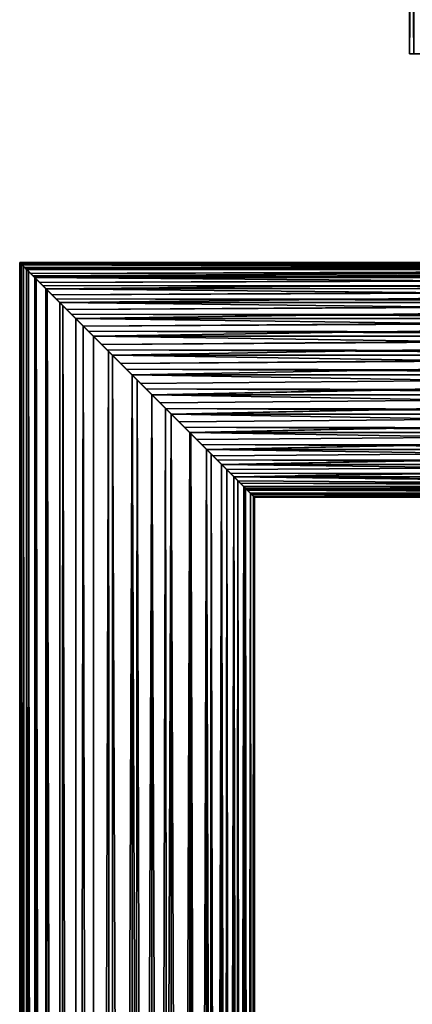
# Model space of a CAD drawing. Extents: x -45 to 45, y -459 to 0.
# Drawn here: x -45 to -15, y -115 to -39 of the extents above; entities that cross this region are included whole.
import ezdxf

# ---------------------------------------------------------------- set-up
doc = ezdxf.new("R2010")
doc.units = 0
for name, color, linetype in [('L1', 7, 'CONTINUOUS'), ('L3', 7, 'CONTINUOUS'), ('L4', 7, 'CONTINUOUS')]:
    doc.layers.add(name, color=color, linetype=linetype)

msp = doc.modelspace()

# ---------------------------------------------------------------- linework, layer by layer
at = {"layer": 'L1', "color": 254}
for points in [[(-44.93081, -58.06918, 1.113835), (-45, -58.00001, 0.000335), (-45, -459.46)], [(-45, -459.46), (-45, -58.00001, 0.000335), (-44.99998, -58.00001, 0.000001)], [(-45, -459.46), (-44.99998, -58.00001, 0.000001), (-44.93089, -58.06912, -1.11316)], [(-44.93081, -58.06918, 1.113835), (-44.99998, -58.00001, 0.000001), (-45, -58.00001, 0.000335)], [(-45, -459.46), (-44.93089, -58.06912, -1.11316), (-44.87054, -459.46, -1.521007)], [(-44.93081, -58.06918, 1.113835), (-45, -459.46), (-44.85394, -58.14607, 1.517853)], [(-27.29201, -75.70798, 2.267274), (-44.93089, -58.06912, -1.11316), (-44.99998, -58.00001, 0.000001)], [(-44.93081, -58.06918, 1.113835), (-27.29201, -75.70798, 2.267274), (-44.99998, -58.00001, 0.000001)], [(-44.87054, -459.46, -1.521007), (-44.93089, -58.06912, -1.11316), (-44.85393, -58.14607, -1.517852)], [(-44.85393, -58.14607, -1.517852), (-44.93089, -58.06912, -1.11316), (-27.29201, -75.70798, 2.267274)], [(-44.85394, -58.14607, 1.517853), (-27.29201, -75.70798, 2.267274), (-44.93081, -58.06918, 1.113835)], [(-44.85394, -58.14607, 1.517853), (-45, -459.46), (-44.87054, -459.46, 1.521007)], [(-44.87054, -459.46, -1.521007), (-44.85393, -58.14607, -1.517852), (-44.71607, -58.28394, -2.242809)], [(-44.85394, -58.14607, 1.517853), (-44.87054, -459.46, 1.521007), (-44.71589, -58.28412, 2.243499)], [(-44.87054, -459.46, -1.521007), (-44.71607, -58.28394, -2.242809), (-44.4859, -459.46, -2.998258)], [(-44.71589, -58.28412, 2.243499), (-44.87054, -459.46, 1.521007), (-44.4859, -459.46, 2.998258)], [(-44.71589, -58.28412, 2.243499), (-44.46793, -58.53207, 2.992295), (-44.85394, -58.14607, 1.517853)], [(-44.85394, -58.14607, 1.517853), (-44.46793, -58.53207, 2.992295), (-27.29201, -75.70798, 2.267274)], [(-44.71607, -58.28394, -2.242809), (-44.85393, -58.14607, -1.517852), (-44.46794, -58.53207, -2.992302)], [(-44.46794, -58.53207, -2.992302), (-44.85393, -58.14607, -1.517852), (-27.29201, -75.70798, 2.267274)], [(-44.4859, -459.46, -2.998258), (-44.71607, -58.28394, -2.242809), (-44.46794, -58.53207, -2.992302)], [(-44.71589, -58.28412, 2.243499), (-44.4859, -459.46, 2.998258), (-44.46793, -58.53207, 2.992295)], [(-44.4859, -459.46, -2.998258), (-44.46794, -58.53207, -2.992302), (-44.33255, -58.66746, -3.401267)], [(-44.46793, -58.53207, 2.992295), (-44.4859, -459.46, 2.998258), (-44.33226, -58.66773, 3.401976)], [(-44.4859, -459.46, -2.998258), (-44.33255, -58.66746, -3.401267), (-43.85713, -459.46, -4.389254)], [(-44.33226, -58.66773, 3.401976), (-44.4859, -459.46, 2.998258), (-43.85713, -459.46, 4.389254)], [(-44.46794, -58.53207, -2.992302), (-27.29201, -75.70798, 2.267274), (-44.33255, -58.66746, -3.401267)], [(-44.33226, -58.66773, 3.401976), (-43.84435, -59.15565, 4.382855), (-44.46793, -58.53207, 2.992295)], [(-44.46793, -58.53207, 2.992295), (-43.84435, -59.15565, 4.382855), (-27.29201, -75.70798, 2.267274)], [(-43.85713, -459.46, -4.389254), (-44.33255, -58.66746, -3.401267), (-43.84438, -59.15562, -4.382874)], [(-44.33255, -58.66746, -3.401267), (-27.29201, -75.70798, 2.267274), (-43.84438, -59.15562, -4.382874)], [(-44.33226, -58.66773, 3.401976), (-43.85713, -459.46, 4.389254), (-43.84435, -59.15565, 4.382855)], [(-43.85713, -459.46, -4.389254), (-43.84438, -59.15562, -4.382874), (-43.74037, -59.25963, -4.592019)], [(-43.84435, -59.15565, 4.382855), (-43.85713, -459.46, 4.389254), (-43.73994, -59.26005, 4.592745)], [(-43.85713, -459.46, -4.389254), (-43.74037, -59.25963, -4.592019), (-43.00232, -459.46, -5.65398)], [(-43.73994, -59.26005, 4.592745), (-43.85713, -459.46, 4.389254), (-43.00232, -459.46, 5.65398)], [(-27.29201, -75.70798, 2.267274), (-43.74037, -59.25963, -4.592019), (-43.84438, -59.15562, -4.382874)], [(-31.88084, -71.11917, 8.002032), (-43.84435, -59.15565, 4.382855), (-31.95125, -71.04874, 8.028528)], [(-31.95125, -71.04874, 8.028528), (-43.84435, -59.15565, 4.382855), (-43.73994, -59.26005, 4.592745)], [(-31.88084, -71.11917, 8.002032), (-30.66759, -72.33242, 7.207036), (-43.84435, -59.15565, 4.382855)], [(-43.84435, -59.15565, 4.382855), (-30.66759, -72.33242, 7.207036), (-30.30776, -72.69222, 6.971257)], [(-43.84435, -59.15565, 4.382855), (-30.30776, -72.69222, 6.971257), (-29.52707, -73.47292, 6.202557)], [(-27.81547, -75.18453, 3.698934), (-27.29201, -75.70798, 2.267274), (-43.84435, -59.15565, 4.382855)], [(-27.81547, -75.18453, 3.698934), (-43.84435, -59.15565, 4.382855), (-28.56629, -74.43372, 5.023583)], [(-28.56629, -74.43372, 5.023583), (-43.84435, -59.15565, 4.382855), (-29.52707, -73.47292, 6.202557)], [(-43.00232, -459.46, -5.65398), (-43.74037, -59.25963, -4.592019), (-42.99134, -60.00866, -5.646092)], [(-27.29201, -75.70798, 2.267274), (-42.99134, -60.00866, -5.646092), (-43.74037, -59.25963, -4.592019)], [(-43.73994, -59.26005, 4.592745), (-43.00232, -459.46, 5.65398), (-42.9913, -60.00872, 5.646056)], [(-31.95125, -71.04874, 8.028528), (-43.73994, -59.26005, 4.592745), (-42.9913, -60.00872, 5.646056)], [(-43.00232, -459.46, -5.65398), (-42.99134, -60.00866, -5.646092), (-42.88258, -60.1174, -5.799141)], [(-42.9913, -60.00872, 5.646056), (-43.00232, -459.46, 5.65398), (-42.88197, -60.11803, 5.799866)], [(-43.00232, -459.46, -5.65398), (-42.88258, -60.1174, -5.799141), (-41.94607, -459.46, -6.756051)], [(-42.88197, -60.11803, 5.799866), (-43.00232, -459.46, 5.65398), (-41.94607, -459.46, 6.756051)], [(-41.92884, -61.07117, -6.738332), (-42.88258, -60.1174, -5.799141), (-42.99134, -60.00866, -5.646092)], [(-41.92884, -61.07117, -6.738332), (-42.99134, -60.00866, -5.646092), (-27.29201, -75.70798, 2.267274)], [(-42.9913, -60.00872, 5.646056), (-42.88197, -60.11803, 5.799866), (-41.9288, -61.0712, 6.738286)], [(-42.9913, -60.00872, 5.646056), (-41.9288, -61.0712, 6.738286), (-31.95125, -71.04874, 8.028528)], [(-41.94607, -459.46, -6.756051), (-42.88258, -60.1174, -5.799141), (-41.92884, -61.07117, -6.738332)], [(-42.88197, -60.11803, 5.799866), (-41.94607, -459.46, 6.756051), (-41.9288, -61.0712, 6.738286)], [(-41.94607, -459.46, -6.756051), (-41.92884, -61.07117, -6.738332), (-41.69265, -61.30735, -6.970918)], [(-41.9288, -61.0712, 6.738286), (-41.94607, -459.46, 6.756051), (-41.69182, -61.30819, 6.971596)], [(-27.29201, -75.70798, 2.267274), (-41.69265, -61.30735, -6.970918), (-41.92884, -61.07117, -6.738332)], [(-41.9288, -61.0712, 6.738286), (-41.69182, -61.30819, 6.971596), (-40.69386, -62.30615, 7.62543)], [(-31.95125, -71.04874, 8.028528), (-41.9288, -61.0712, 6.738286), (-40.69386, -62.30615, 7.62543)], [(-41.94607, -459.46, -6.756051), (-41.69265, -61.30735, -6.970918), (-40.71876, -459.46, -7.663762)], [(-41.69182, -61.30819, 6.971596), (-41.94607, -459.46, 6.756051), (-40.71876, -459.46, 7.663762)], [(-40.71876, -459.46, -7.663762), (-41.69265, -61.30735, -6.970918), (-40.69388, -62.30612, -7.625465)], [(-27.04734, -75.95266, 0.762327), (-27, -76.00001), (-41.69265, -61.30735, -6.970918)], [(-41.69265, -61.30735, -6.970918), (-27, -76.00001), (-27.04735, -75.95266, -0.762324)], [(-41.69265, -61.30735, -6.970918), (-27.04735, -75.95266, -0.762324), (-40.69388, -62.30612, -7.625465)], [(-27.28402, -75.71597, 2.243154), (-27.04734, -75.95266, 0.762327), (-41.69265, -61.30735, -6.970918)], [(-27.28402, -75.71597, 2.243154), (-41.69265, -61.30735, -6.970918), (-27.29201, -75.70798, 2.267274)], [(-41.69182, -61.30819, 6.971596), (-40.71876, -459.46, 7.663762), (-40.69386, -62.30615, 7.62543)], [(-40.71876, -459.46, -7.663762), (-40.69388, -62.30612, -7.625465), (-40.1197, -62.88031, -8.001757)], [(-40.69386, -62.30615, 7.62543), (-40.71876, -459.46, 7.663762), (-40.11863, -62.88136, 8.002306)], [(-40.69388, -62.30612, -7.625465), (-27.04735, -75.95266, -0.762324), (-31.9512, -71.0488, -8.028646)], [(-40.69388, -62.30612, -7.625465), (-31.9512, -71.0488, -8.028646), (-40.1197, -62.88031, -8.001757)], [(-40.69386, -62.30615, 7.62543), (-40.11863, -62.88136, 8.002306), (-39.33519, -63.6648, 8.297042)], [(-36.37778, -66.62221, 8.953582), (-34.86506, -68.13494, 8.860629), (-40.69386, -62.30615, 7.62543)], [(-36.37778, -66.62221, 8.953582), (-40.69386, -62.30615, 7.62543), (-37.89194, -65.10807, 8.7677)], [(-37.89194, -65.10807, 8.7677), (-40.69386, -62.30615, 7.62543), (-39.33519, -63.6648, 8.297042)], [(-31.95125, -71.04874, 8.028528), (-40.69386, -62.30615, 7.62543), (-33.37909, -69.62091, 8.565808)], [(-33.37909, -69.62091, 8.565808), (-40.69386, -62.30615, 7.62543), (-34.86506, -68.13494, 8.860629)], [(-40.71876, -459.46, -7.663762), (-40.1197, -62.88031, -8.001757), (-39.35571, -459.46, -8.351001)], [(-40.11863, -62.88136, 8.002306), (-40.71876, -459.46, 7.663762), (-39.35571, -459.46, 8.351001)], [(-39.35571, -459.46, -8.351001), (-40.1197, -62.88031, -8.001757), (-39.33518, -63.66483, -8.297023)], [(-40.1197, -62.88031, -8.001757), (-31.9512, -71.0488, -8.028646), (-33.37912, -69.62088, -8.565727)], [(-40.1197, -62.88031, -8.001757), (-33.37912, -69.62088, -8.565727), (-39.33518, -63.66483, -8.297023)], [(-40.11863, -62.88136, 8.002306), (-39.35571, -459.46, 8.351001), (-39.33519, -63.6648, 8.297042)], [(-39.33519, -63.6648, 8.297042), (-39.35571, -459.46, 8.351001), (-38.17724, -64.82274, 8.732676)], [(-39.35571, -459.46, -8.351001), (-39.33518, -63.66483, -8.297023), (-38.1785, -64.82149, -8.73236)], [(-37.89194, -65.10807, 8.7677), (-39.33519, -63.6648, 8.297042), (-38.17724, -64.82274, 8.732676)], [(-39.33518, -63.66483, -8.297023), (-33.37912, -69.62088, -8.565727), (-33.82339, -69.17662, -8.732833)], [(-39.33518, -63.66483, -8.297023), (-33.82339, -69.17662, -8.732833), (-38.1785, -64.82149, -8.73236)], [(-39.35571, -459.46, -8.351001), (-38.1785, -64.82149, -8.73236), (-37.89611, -459.46, -8.797998)], [(-38.17724, -64.82274, 8.732676), (-39.35571, -459.46, 8.351001), (-37.89611, -459.46, 8.797998)], [(-37.89611, -459.46, -8.797998), (-38.1785, -64.82149, -8.73236), (-37.89191, -65.10807, -8.767585)], [(-38.1785, -64.82149, -8.73236), (-33.82339, -69.17662, -8.732833), (-34.86506, -68.13494, -8.860633)], [(-38.1785, -64.82149, -8.73236), (-34.86506, -68.13494, -8.860633), (-37.89191, -65.10807, -8.767585)], [(-38.17724, -64.82274, 8.732676), (-37.89611, -459.46, 8.797998), (-37.89194, -65.10807, 8.7677)], [(-37.89611, -459.46, -8.797998), (-37.89191, -65.10807, -8.767585), (-36.37779, -66.62221, -8.95369)], [(-37.89194, -65.10807, 8.7677), (-37.89611, -459.46, 8.797998), (-36.38197, -459.46, 8.991891)], [(-37.89194, -65.10807, 8.7677), (-36.38197, -459.46, 8.991891), (-36.37778, -66.62221, 8.953582)], [(-37.89191, -65.10807, -8.767585), (-34.86506, -68.13494, -8.860633), (-36.37779, -66.62221, -8.95369)], [(-36.37779, -66.62221, -8.95369), (-36.38197, -459.46, -8.991891), (-37.89611, -459.46, -8.797998)], [(-36.38197, -459.46, -8.991891), (-36.37779, -66.62221, -8.95369), (-34.85684, -459.46, -8.927104)], [(-36.38197, -459.46, 8.991891), (-35.99966, -67.00034, 9), (-36.37778, -66.62221, 8.953582)], [(-36.38197, -459.46, 8.991891), (-34.86506, -68.13494, 8.860629), (-35.99966, -67.00034, 9)], [(-36.37779, -66.62221, -8.95369), (-36.001, -66.999, -9), (-34.85684, -459.46, -8.927104)], [(-34.86506, -68.13494, -8.860633), (-36.001, -66.999, -9), (-36.37779, -66.62221, -8.95369)], [(-35.99966, -67.00034, 9), (-34.86506, -68.13494, 8.860629), (-36.37778, -66.62221, 8.953582)], [(-34.85684, -459.46, -8.927104), (-36.001, -66.999, -9), (-34.86506, -68.13494, -8.860633)], [(-34.85684, -459.46, 8.927104), (-34.86506, -68.13494, 8.860629), (-36.38197, -459.46, 8.991891)], [(-34.85684, -459.46, -8.927104), (-34.86506, -68.13494, -8.860633), (-33.36459, -459.46, -8.605501)], [(-33.36459, -459.46, -8.605501), (-34.86506, -68.13494, -8.860633), (-33.82339, -69.17662, -8.732833)], [(-34.85684, -459.46, 8.927104), (-33.82213, -69.17787, 8.732518), (-34.86506, -68.13494, 8.860629)], [(-33.37909, -69.62091, 8.565808), (-34.86506, -68.13494, 8.860629), (-33.82213, -69.17787, 8.732518)], [(-33.37909, -69.62091, 8.565808), (-33.82213, -69.17787, 8.732518), (-34.85684, -459.46, 8.927104)], [(-33.36459, -459.46, -8.605501), (-33.82339, -69.17662, -8.732833), (-33.37912, -69.62088, -8.565727)], [(-34.85684, -459.46, 8.927104), (-33.36459, -459.46, 8.605501), (-33.37909, -69.62091, 8.565808)], [(-31.9512, -71.0488, -8.028646), (-33.36459, -459.46, -8.605501), (-33.37912, -69.62088, -8.565727)], [(-33.37909, -69.62091, 8.565808), (-33.36459, -459.46, 8.605501), (-31.94817, -459.46, 8.036333)], [(-33.37909, -69.62091, 8.565808), (-31.94817, -459.46, 8.036333), (-31.95125, -71.04874, 8.028528)], [(-31.9512, -71.0488, -8.028646), (-31.94817, -459.46, -8.036333), (-33.36459, -459.46, -8.605501)], [(-31.94817, -459.46, 8.036333), (-31.88084, -71.11917, 8.002032), (-31.95125, -71.04874, 8.028528)], [(-31.9512, -71.0488, -8.028646), (-31.88191, -71.11809, -8.002581), (-30.6483, -459.46, -7.235974)], [(-30.6483, -459.46, -7.235974), (-31.94817, -459.46, -8.036333), (-31.9512, -71.0488, -8.028646)], [(-31.88191, -71.11809, -8.002581), (-31.9512, -71.0488, -8.028646), (-30.66755, -72.33245, -7.207082)], [(-30.66755, -72.33245, -7.207082), (-31.9512, -71.0488, -8.028646), (-27.04735, -75.95266, -0.762324)], [(-31.94817, -459.46, 8.036333), (-30.66759, -72.33242, 7.207036), (-31.88084, -71.11917, 8.002032)], [(-30.6483, -459.46, -7.235974), (-31.88191, -71.11809, -8.002581), (-30.66755, -72.33245, -7.207082)], [(-30.6483, -459.46, 7.235974), (-30.66759, -72.33242, 7.207036), (-31.94817, -459.46, 8.036333)], [(-30.6483, -459.46, 7.235974), (-30.30776, -72.69222, 6.971257), (-30.66759, -72.33242, 7.207036)], [(-30.6483, -459.46, -7.235974), (-30.66755, -72.33245, -7.207082), (-29.5024, -459.46, -6.22745)], [(-29.5024, -459.46, -6.22745), (-30.66755, -72.33245, -7.207082), (-30.30859, -72.69142, -6.971935)], [(-30.66755, -72.33245, -7.207082), (-27.04735, -75.95266, -0.762324), (-30.30859, -72.69142, -6.971935)], [(-30.6483, -459.46, 7.235974), (-29.52707, -73.47292, 6.202557), (-30.30776, -72.69222, 6.971257)], [(-29.5024, -459.46, -6.22745), (-30.30859, -72.69142, -6.971935), (-29.52705, -73.47295, -6.202572)], [(-30.30859, -72.69142, -6.971935), (-27.04735, -75.95266, -0.762324), (-29.52705, -73.47295, -6.202572)], [(-29.5024, -459.46, 6.22745), (-29.52707, -73.47292, 6.202557), (-30.6483, -459.46, 7.235974)], [(-29.5024, -459.46, 6.22745), (-29.11772, -73.88229, 5.799504), (-29.52707, -73.47292, 6.202557)], [(-28.56629, -74.43372, 5.023583), (-29.52707, -73.47292, 6.202557), (-29.11772, -73.88229, 5.799504)], [(-28.54341, -459.46, -5.039773), (-29.5024, -459.46, -6.22745), (-29.52705, -73.47295, -6.202572)], [(-29.52705, -73.47295, -6.202572), (-29.11833, -73.88166, -5.800229), (-28.54341, -459.46, -5.039773)], [(-27.04735, -75.95266, -0.762324), (-29.11833, -73.88166, -5.800229), (-29.52705, -73.47295, -6.202572)], [(-28.56629, -74.43372, 5.023583), (-29.11772, -73.88229, 5.799504), (-29.5024, -459.46, 6.22745)], [(-28.54341, -459.46, -5.039773), (-29.11833, -73.88166, -5.800229), (-28.56627, -74.43372, -5.023591)], [(-27.04735, -75.95266, -0.762324), (-28.56627, -74.43372, -5.023591), (-29.11833, -73.88166, -5.800229)], [(-29.5024, -459.46, 6.22745), (-28.54341, -459.46, 5.039773), (-28.56629, -74.43372, 5.023583)], [(-28.54341, -459.46, 5.039773), (-28.25984, -74.74015, 4.592382), (-28.56629, -74.43372, 5.023583)], [(-28.56629, -74.43372, 5.023583), (-28.25984, -74.74015, 4.592382), (-27.81547, -75.18453, 3.698934)], [(-28.54341, -459.46, -5.039773), (-28.56627, -74.43372, -5.023591), (-27.79894, -459.46, -3.707111)], [(-27.79894, -459.46, -3.707111), (-28.56627, -74.43372, -5.023591), (-28.26027, -74.73973, -4.593108)], [(-27.81544, -75.18456, -3.698944), (-28.26027, -74.73973, -4.593108), (-28.56627, -74.43372, -5.023591)], [(-27.81544, -75.18456, -3.698944), (-28.56627, -74.43372, -5.023591), (-27.04735, -75.95266, -0.762324)], [(-28.54341, -459.46, 5.039773), (-27.81547, -75.18453, 3.698934), (-28.25984, -74.74015, 4.592382)], [(-27.79894, -459.46, 3.707111), (-27.81547, -75.18453, 3.698934), (-28.54341, -459.46, 5.039773)], [(-27.79894, -459.46, -3.707111), (-28.26027, -74.73973, -4.593108), (-27.81544, -75.18456, -3.698944)], [(-27.79894, -459.46, 3.707111), (-27.6676, -75.33241, 3.401621), (-27.81547, -75.18453, 3.698934)], [(-27.6676, -75.33241, 3.401621), (-27.29201, -75.70798, 2.267274), (-27.81547, -75.18453, 3.698934)], [(-27.2904, -459.46, -2.267803), (-27.79894, -459.46, -3.707111), (-27.81544, -75.18456, -3.698944)], [(-27.81544, -75.18456, -3.698944), (-27.66788, -75.33211, -3.40233), (-27.2904, -459.46, -2.267803)], [(-27.66788, -75.33211, -3.40233), (-27.81544, -75.18456, -3.698944), (-27.29196, -75.70804, -2.267289)], [(-27.29196, -75.70804, -2.267289), (-27.81544, -75.18456, -3.698944), (-27.04735, -75.95266, -0.762324)], [(-27.29201, -75.70798, 2.267274), (-27.6676, -75.33241, 3.401621), (-27.79894, -459.46, 3.707111)], [(-27.2904, -459.46, -2.267803), (-27.66788, -75.33211, -3.40233), (-27.29196, -75.70804, -2.267289)], [(-27.2904, -459.46, 2.267803), (-27.29201, -75.70798, 2.267274), (-27.79894, -459.46, 3.707111)], [(-27.28402, -75.71597, 2.243154), (-27.29201, -75.70798, 2.267274), (-27.2904, -459.46, 2.267803)], [(-27.2904, -459.46, -2.267803), (-27.29196, -75.70804, -2.267289), (-27.03242, -459.46, -0.763253)], [(-27.03242, -459.46, -0.763253), (-27.29196, -75.70804, -2.267289), (-27.2842, -75.71579, -2.243843)], [(-27.29196, -75.70804, -2.267289), (-27.04735, -75.95266, -0.762324), (-27.2842, -75.71579, -2.243843)], [(-27.2904, -459.46, 2.267803), (-27.06915, -75.93084, 1.113498), (-27.28402, -75.71597, 2.243154)], [(-27.2904, -459.46, 2.267803), (-27.04734, -75.95266, 0.762327), (-27.06915, -75.93084, 1.113498)], [(-27.03242, -459.46, 0.763253), (-27.04734, -75.95266, 0.762327), (-27.2904, -459.46, 2.267803)], [(-27.03242, -459.46, -0.763253), (-27.2842, -75.71579, -2.243843), (-27.06923, -75.93075, -1.114173)], [(-27.2842, -75.71579, -2.243843), (-27.04735, -75.95266, -0.762324), (-27.06923, -75.93075, -1.114173)], [(-27.06915, -75.93084, 1.113498), (-27.04734, -75.95266, 0.762327), (-27.28402, -75.71597, 2.243154)], [(-27.04735, -75.95266, -0.762324), (-27.03242, -459.46, -0.763253), (-27.06923, -75.93075, -1.114173)], [(-27.04735, -75.95266, -0.762324), (-27, -76.00001, -0.00067), (-27.03242, -459.46, 0.763253)], [(-27.03242, -459.46, 0.763253), (-27, -459.46), (-27.04735, -75.95266, -0.762324)], [(-27.04735, -75.95266, -0.762324), (-27, -459.46), (-27.03242, -459.46, -0.763253)], [(-27, -76.00001), (-27, -76.00001, -0.00067), (-27.04735, -75.95266, -0.762324)], [(-27.03242, -459.46, 0.763253), (-27, -76.00001), (-27.04734, -75.95266, 0.762327)], [(-27, -76.00001, -0.00067), (-27, -76.00001), (-27.03242, -459.46, 0.763253)]]:
    msp.add_3dface(points, dxfattribs=at)
at = {"layer": 'L3', "color": 254}
for points in [[(-44.9843, -58.0157, -0.000285), (44.93085, -58.06915, -1.113498), (-44.99143, -58.00857, -0.392562)], [(-44.99143, -58.00857, -0.392562), (44.93085, -58.06915, -1.113498), (44.85394, -58.14606, -1.517853)], [(44.85394, -58.14606, -1.517853), (-44.87242, -58.12758, -1.510018), (-44.99143, -58.00857, -0.392562)], [(-44.87242, -58.12758, -1.510018), (-44.9843, -58.0157, -0.000285), (-44.99143, -58.00857, -0.392562)], [(44.96442, -58.03558, 0.799504), (45, -58), (-44.9843, -58.0157, -0.000285)], [(-44.9843, -58.0157, -0.000285), (45, -58), (44.93085, -58.06915, -1.113498)], [(-44.97123, -58.02877, 0.719024), (44.96442, -58.03558, 0.799504), (-44.9843, -58.0157, -0.000285)], [(-29.52326, -73.47673, 6.208434), (-44.97123, -58.02877, 0.719024), (-44.9843, -58.0157, -0.000285)], [(-44.87242, -58.12758, -1.510018), (-29.52326, -73.47673, 6.208434), (-44.9843, -58.0157, -0.000285)], [(-44.85606, -58.14395, 1.518919), (44.85418, -58.14582, 1.518495), (-44.97123, -58.02877, 0.719024)], [(-44.97123, -58.02877, 0.719024), (44.85418, -58.14582, 1.518495), (44.96442, -58.03558, 0.799504)], [(-29.52326, -73.47673, 6.208434), (-44.85606, -58.14395, 1.518919), (-44.97123, -58.02877, 0.719024)], [(44.85394, -58.14606, -1.517853), (-44.86984, -58.13016, -1.520842), (-44.87242, -58.12758, -1.510018)], [(-44.86984, -58.13016, -1.520842), (-29.52326, -73.47673, 6.208434), (-44.87242, -58.12758, -1.510018)], [(44.71598, -58.28402, -2.243154), (-44.60141, -58.39859, -2.648726), (-44.86984, -58.13016, -1.520842)], [(44.71598, -58.28402, -2.243154), (-44.86984, -58.13016, -1.520842), (44.85394, -58.14606, -1.517853)], [(-28.25985, -74.74016, -4.592382), (-27.81547, -75.18453, -3.698934), (-44.86984, -58.13016, -1.520842)], [(-27.28402, -75.71597, -2.243154), (-27.04734, -75.95266, -0.762327), (-44.86984, -58.13016, -1.520842)], [(-27.28402, -75.71597, -2.243154), (-44.86984, -58.13016, -1.520842), (-27.29201, -75.70799, -2.267274)], [(-27.29201, -75.70799, -2.267274), (-44.86984, -58.13016, -1.520842), (-27.81547, -75.18453, -3.698934)], [(-27.03558, -75.96442, 0.799504), (-27.30635, -75.69365, 2.263197), (-44.86984, -58.13016, -1.520842)], [(-27.03558, -75.96442, 0.799504), (-44.86984, -58.13016, -1.520842), (-27.03396, -75.96604, 0.763185)], [(-27.03396, -75.96604, 0.763185), (-44.86984, -58.13016, -1.520842), (-27.04734, -75.95266, -0.762327)], [(-27.30635, -75.69365, 2.263197), (-27.54073, -75.45926, 3.072588), (-44.86984, -58.13016, -1.520842)], [(-44.86984, -58.13016, -1.520842), (-27.54073, -75.45926, 3.072588), (-27.82016, -75.17984, 3.69762)], [(-44.86984, -58.13016, -1.520842), (-27.82016, -75.17984, 3.69762), (-28.06925, -74.93075, 4.254792)], [(-28.25985, -74.74016, -4.592382), (-44.86984, -58.13016, -1.520842), (-28.56629, -74.43371, -5.023583)], [(-28.56629, -74.43371, -5.023583), (-44.86984, -58.13016, -1.520842), (-44.60141, -58.39859, -2.648726)], [(-28.06925, -74.93075, 4.254792), (-28.56559, -74.43441, 5.025438), (-44.86984, -58.13016, -1.520842)], [(-44.86984, -58.13016, -1.520842), (-28.56559, -74.43441, 5.025438), (-29.52326, -73.47673, 6.208434)], [(-44.80964, -58.19036, 1.841256), (44.79213, -58.20787, 1.92311), (-44.85606, -58.14395, 1.518919)], [(-44.85606, -58.14395, 1.518919), (44.79213, -58.20787, 1.92311), (44.85418, -58.14582, 1.518495)], [(-44.48933, -58.51066, 2.988513), (-44.80964, -58.19036, 1.841256), (-44.85606, -58.14395, 1.518919)], [(-44.48933, -58.51066, 2.988513), (-44.85606, -58.14395, 1.518919), (-29.52326, -73.47673, 6.208434)], [(-44.48933, -58.51066, 2.988513), (44.48119, -58.51881, 2.996888), (-44.80964, -58.19036, 1.841256)], [(-44.80964, -58.19036, 1.841256), (44.48119, -58.51881, 2.996888), (44.79213, -58.20787, 1.92311)], [(44.46793, -58.53207, -2.992298), (-44.60141, -58.39859, -2.648726), (44.71598, -58.28402, -2.243154)], [(44.46793, -58.53207, -2.992298), (-44.46897, -58.53103, -2.991744), (-44.60141, -58.39859, -2.648726)], [(-28.56629, -74.43371, -5.023583), (-44.60141, -58.39859, -2.648726), (-44.46897, -58.53103, -2.991744)], [(-44.48933, -58.51066, 2.988513), (-44.48522, -58.51478, 2.997968), (44.48119, -58.51881, 2.996888)], [(-44.48933, -58.51066, 2.988513), (-29.52326, -73.47673, 6.208434), (-44.48522, -58.51478, 2.997968)], [(44.48119, -58.51881, 2.996888), (-44.48522, -58.51478, 2.997968), (-43.97649, -59.02351, 4.168398)], [(-44.48522, -58.51478, 2.997968), (-29.52326, -73.47673, 6.208434), (-43.84325, -59.15675, 4.380611)], [(-44.48522, -58.51478, 2.997968), (-43.84325, -59.15675, 4.380611), (-43.97649, -59.02351, 4.168398)], [(-44.14959, -58.85041, -3.818929), (-44.46897, -58.53103, -2.991744), (44.46793, -58.53207, -2.992298)], [(-43.83423, -59.16577, -4.376312), (-28.56629, -74.43371, -5.023583), (-44.46897, -58.53103, -2.991744)], [(-43.83423, -59.16577, -4.376312), (-44.46897, -58.53103, -2.991744), (-44.14959, -58.85041, -3.818929)], [(44.3324, -58.6676, -3.401621), (-44.14959, -58.85041, -3.818929), (44.46793, -58.53207, -2.992298)], [(44.3324, -58.6676, -3.401621), (-43.83423, -59.16577, -4.376312), (-44.14959, -58.85041, -3.818929)], [(44.48119, -58.51881, 2.996888), (-43.97649, -59.02351, 4.168398), (44.45927, -58.54073, 3.072588)], [(44.45927, -58.54073, 3.072588), (-43.97649, -59.02351, 4.168398), (43.93075, -59.06925, 4.254792)], [(43.84436, -59.15564, -4.382865), (-43.83423, -59.16577, -4.376312), (44.3324, -58.6676, -3.401621)], [(43.93075, -59.06925, 4.254792), (-43.97649, -59.02351, 4.168398), (43.84792, -59.15208, 4.383389)], [(43.84792, -59.15208, 4.383389), (-43.97649, -59.02351, 4.168398), (-43.84325, -59.15675, 4.380611)], [(43.84792, -59.15208, 4.383389), (-43.84325, -59.15675, 4.380611), (43.15412, -59.84588, 5.460635)], [(43.15412, -59.84588, 5.460635), (-43.84325, -59.15675, 4.380611), (-43.21988, -59.78012, 5.373392)], [(-43.21988, -59.78012, 5.373392), (-43.84325, -59.15675, 4.380611), (-42.98514, -60.01486, 5.638934)], [(-42.98514, -60.01486, 5.638934), (-43.84325, -59.15675, 4.380611), (-29.52326, -73.47673, 6.208434)], [(43.84436, -59.15564, -4.382865), (-43.47076, -59.52923, -5.018729), (-43.83423, -59.16577, -4.376312)], [(-43.83423, -59.16577, -4.376312), (-43.47076, -59.52923, -5.018729), (-42.97756, -60.02244, -5.634124)], [(-42.97756, -60.02244, -5.634124), (-28.56629, -74.43371, -5.023583), (-43.83423, -59.16577, -4.376312)], [(43.74016, -59.25984, -4.592382), (-43.47076, -59.52923, -5.018729), (43.84436, -59.15564, -4.382865)], [(43.74016, -59.25984, -4.592382), (-42.97756, -60.02244, -5.634124), (-43.47076, -59.52923, -5.018729)], [(42.99132, -60.00868, -5.646074), (-42.97756, -60.02244, -5.634124), (43.74016, -59.25984, -4.592382)], [(43.15412, -59.84588, 5.460635), (-43.21988, -59.78012, 5.373392), (42.98943, -60.01057, 5.642442)], [(42.98943, -60.01057, 5.642442), (-43.21988, -59.78012, 5.373392), (-42.98514, -60.01486, 5.638934)], [(42.98943, -60.01057, 5.642442), (-42.98514, -60.01486, 5.638934), (42.13922, -60.86077, 6.581026)], [(42.13922, -60.86077, 6.581026), (-42.98514, -60.01486, 5.638934), (-42.21866, -60.78134, 6.506019)], [(-42.98514, -60.01486, 5.638934), (-29.52326, -73.47673, 6.208434), (-42.21866, -60.78134, 6.506019)], [(42.99132, -60.00868, -5.646074), (-42.52537, -60.47463, -6.198351), (-42.97756, -60.02244, -5.634124)], [(-42.97756, -60.02244, -5.634124), (-30.6659, -72.3341, -7.211361), (-30.1855, -72.8145, -6.869614)], [(-42.97756, -60.02244, -5.634124), (-42.52537, -60.47463, -6.198351), (-33.37322, -69.62677, -8.575978)], [(-31.96152, -71.03848, -8.008886), (-30.6659, -72.3341, -7.211361), (-42.97756, -60.02244, -5.634124)], [(-31.96152, -71.03848, -8.008886), (-42.97756, -60.02244, -5.634124), (-32.77844, -70.22156, -8.403664)], [(-32.77844, -70.22156, -8.403664), (-42.97756, -60.02244, -5.634124), (-33.37322, -69.62677, -8.575978)], [(-30.1855, -72.8145, -6.869614), (-29.52366, -73.47634, -6.206327), (-42.97756, -60.02244, -5.634124)], [(-42.97756, -60.02244, -5.634124), (-29.52366, -73.47634, -6.206327), (-28.56629, -74.43371, -5.023583)], [(42.88228, -60.11772, -5.799504), (-42.52537, -60.47463, -6.198351), (42.99132, -60.00868, -5.646074)], [(42.88228, -60.11772, -5.799504), (-41.92504, -61.07496, -6.732374), (-42.52537, -60.47463, -6.198351)], [(41.93699, -61.06301, -6.746856), (-41.92504, -61.07496, -6.732374), (42.88228, -60.11772, -5.799504)], [(-33.37322, -69.62677, -8.575978), (-42.52537, -60.47463, -6.198351), (-41.92504, -61.07496, -6.732374)], [(42.13922, -60.86077, 6.581026), (-42.21866, -60.78134, 6.506019), (41.93476, -61.06523, 6.741882)], [(41.93476, -61.06523, 6.741882), (-42.21866, -60.78134, 6.506019), (-41.93123, -61.06877, 6.737851)], [(-42.21866, -60.78134, 6.506019), (-29.52326, -73.47673, 6.208434), (-41.93123, -61.06877, 6.737851)], [(41.93476, -61.06523, 6.741882), (-41.93123, -61.06877, 6.737851), (40.95112, -62.04888, 7.515742)], [(40.95112, -62.04888, 7.515742), (-41.93123, -61.06877, 6.737851), (-41.04199, -61.95801, 7.455089)], [(-41.04199, -61.95801, 7.455089), (-41.93123, -61.06877, 6.737851), (-40.70686, -62.29314, 7.642798)], [(-40.70686, -62.29314, 7.642798), (-41.93123, -61.06877, 6.737851), (-29.52326, -73.47673, 6.208434)], [(41.93699, -61.06301, -6.746856), (-41.39587, -61.60413, -7.203097), (-41.92504, -61.07496, -6.732374)], [(-41.39587, -61.60413, -7.203097), (-33.37322, -69.62677, -8.575978), (-41.92504, -61.07496, -6.732374)], [(41.8145, -61.1855, -6.869614), (-41.39587, -61.60413, -7.203097), (41.93699, -61.06301, -6.746856)], [(41.8145, -61.1855, -6.869614), (-40.70204, -62.29795, -7.636971), (-41.39587, -61.60413, -7.203097)], [(-40.70204, -62.29795, -7.636971), (-33.37322, -69.62677, -8.575978), (-41.39587, -61.60413, -7.203097)], [(40.71192, -62.28808, -7.653963), (-40.70204, -62.29795, -7.636971), (41.8145, -61.1855, -6.869614)], [(40.95112, -62.04888, 7.515742), (-41.04199, -61.95801, 7.455089), (40.70958, -62.29042, 7.647203)], [(40.70958, -62.29042, 7.647203), (-41.04199, -61.95801, 7.455089), (-40.70686, -62.29314, 7.642798)], [(40.70958, -62.29042, 7.647203), (-40.70686, -62.29314, 7.642798), (39.62333, -63.37667, 8.238414)], [(39.62333, -63.37667, 8.238414), (-40.70686, -62.29314, 7.642798), (-39.72307, -63.27693, 8.193825)], [(-39.72307, -63.27693, 8.193825), (-40.70686, -62.29314, 7.642798), (-39.34727, -63.65273, 8.327777)], [(-39.34727, -63.65273, 8.327777), (-40.70686, -62.29314, 7.642798), (-29.52326, -73.47673, 6.208434)], [(40.71192, -62.28808, -7.653963), (-40.11413, -62.88587, -8.004619), (-40.70204, -62.29795, -7.636971)], [(-40.11413, -62.88587, -8.004619), (-39.34376, -63.65623, -8.321892), (-40.70204, -62.29795, -7.636971)], [(-40.70204, -62.29795, -7.636971), (-39.34376, -63.65623, -8.321892), (-33.37322, -69.62677, -8.575978)], [(40.58268, -62.41732, -7.745909), (-40.11413, -62.88587, -8.004619), (40.71192, -62.28808, -7.653963)], [(40.58268, -62.41732, -7.745909), (-39.34376, -63.65623, -8.321892), (-40.11413, -62.88587, -8.004619)], [(39.35104, -63.64895, -8.341091), (-39.34376, -63.65623, -8.321892), (40.58268, -62.41732, -7.745909)], [(39.62333, -63.37667, 8.238414), (-39.72307, -63.27693, 8.193825), (39.34916, -63.65084, 8.332404)], [(39.34916, -63.65084, 8.332404), (-39.72307, -63.27693, 8.193825), (-39.34727, -63.65273, 8.327777)], [(39.34916, -63.65084, 8.332404), (-39.34727, -63.65273, 8.327777), (38.19331, -64.80668, 8.728653)], [(38.19331, -64.80668, 8.728653), (-39.34727, -63.65273, 8.327777), (-38.29911, -64.70089, 8.701386)], [(-39.34727, -63.65273, 8.327777), (-29.52326, -73.47673, 6.208434), (-38.29911, -64.70089, 8.701386)], [(39.35104, -63.64895, -8.341091), (-38.71632, -64.28368, -8.580303), (-39.34376, -63.65623, -8.321892)], [(-39.34376, -63.65623, -8.321892), (-38.71632, -64.28368, -8.580303), (-33.37322, -69.62677, -8.575978)], [(39.22155, -63.77845, -8.403664), (-38.71632, -64.28368, -8.580303), (39.35104, -63.64895, -8.341091)], [(39.22155, -63.77845, -8.403664), (-37.88925, -65.11075, -8.767433), (-38.71632, -64.28368, -8.580303)], [(37.89346, -65.10654, -8.788426), (-37.88925, -65.11075, -8.767433), (39.22155, -63.77845, -8.403664)], [(-33.37322, -69.62677, -8.575978), (-38.71632, -64.28368, -8.580303), (-37.88925, -65.11075, -8.767433)], [(38.19331, -64.80668, 8.728653), (-38.29911, -64.70089, 8.701386), (37.89264, -65.10736, 8.777822)], [(37.89264, -65.10736, 8.777822), (-38.29911, -64.70089, 8.701386), (-37.89157, -65.10843, 8.77312)], [(-38.29911, -64.70089, 8.701386), (-29.52326, -73.47673, 6.208434), (-37.89157, -65.10843, 8.77312)], [(37.89264, -65.10736, 8.777822), (-37.89157, -65.10843, 8.77312), (36.70141, -66.29859, 8.972626)], [(36.70141, -66.29859, 8.972626), (-37.89157, -65.10843, 8.77312), (-36.81027, -66.18972, 8.963451)], [(-29.52326, -73.47673, 6.208434), (-36.81027, -66.18972, 8.963451), (-37.89157, -65.10843, 8.77312)], [(37.89346, -65.10654, -8.788426), (-37.24187, -65.75812, -8.913908), (-37.88925, -65.11075, -8.767433)], [(-37.88925, -65.11075, -8.767433), (-37.24187, -65.75812, -8.913908), (-36.38034, -66.61966, -8.960773)], [(-33.37322, -69.62677, -8.575978), (-37.88925, -65.11075, -8.767433), (-34.86042, -68.13958, -8.896341)], [(-34.86042, -68.13958, -8.896341), (-37.88925, -65.11075, -8.767433), (-36.38034, -66.61966, -8.960773)], [(37.76954, -65.23045, -8.824324), (-37.24187, -65.75812, -8.913908), (37.89346, -65.10654, -8.788426)], [(37.76954, -65.23045, -8.824324), (-36.38034, -66.61966, -8.960773), (-37.24187, -65.75812, -8.913908)], [(36.38107, -66.61893, -8.98305), (-36.38034, -66.61966, -8.960773), (37.76954, -65.23045, -8.824324)], [(36.70141, -66.29859, 8.972626), (-36.81027, -66.18972, 8.963451), (36.38193, -66.61807, 8.970687)], [(36.38193, -66.61807, 8.970687), (-36.81027, -66.18972, 8.963451), (-36.38165, -66.61835, 8.966053)], [(-29.52326, -73.47673, 6.208434), (-36.38165, -66.61835, 8.966053), (-36.81027, -66.18972, 8.963451)], [(36.38193, -66.61807, 8.970687), (-36.38165, -66.61835, 8.966053), (35.18973, -67.81027, 8.963451)], [(35.18973, -67.81027, 8.963451), (-36.38165, -66.61835, 8.966053), (-35.29859, -67.70141, 8.972626)], [(-29.86077, -73.13923, 6.581026), (-30.66541, -72.33459, 7.214057), (-36.38165, -66.61835, 8.966053)], [(-29.86077, -73.13923, 6.581026), (-36.38165, -66.61835, 8.966053), (-29.52326, -73.47673, 6.208434)], [(-35.29859, -67.70141, 8.972626), (-36.38165, -66.61835, 8.966053), (-34.86095, -68.13905, 8.901058)], [(-34.86095, -68.13905, 8.901058), (-36.38165, -66.61835, 8.966053), (-33.37318, -69.62682, 8.580036)], [(-31.96113, -71.03887, 8.012251), (-33.37318, -69.62682, 8.580036), (-36.38165, -66.61835, 8.966053)], [(-31.96113, -71.03887, 8.012251), (-36.38165, -66.61835, 8.966053), (-31.04888, -71.95112, 7.515742)], [(-31.04888, -71.95112, 7.515742), (-36.38165, -66.61835, 8.966053), (-30.66541, -72.33459, 7.214057)], [(36.38107, -66.61893, -8.98305), (-35.73239, -67.26761, -8.99602), (-36.38034, -66.61966, -8.960773)], [(-34.86042, -68.13958, -8.896341), (-36.38034, -66.61966, -8.960773), (-35.73239, -67.26761, -8.99602)], [(-34.86042, -68.13958, -8.896341), (-35.73239, -67.26761, -8.99602), (36.38107, -66.61893, -8.98305)], [(36.26761, -66.73239, -8.99602), (-34.86042, -68.13958, -8.896341), (36.38107, -66.61893, -8.98305)], [(34.85736, -68.14264, -8.919306), (-34.86042, -68.13958, -8.896341), (36.26761, -66.73239, -8.99602)], [(35.18973, -67.81027, 8.963451), (-35.29859, -67.70141, 8.972626), (34.86047, -68.13953, 8.905496)], [(34.86047, -68.13953, 8.905496), (-35.29859, -67.70141, 8.972626), (-34.86095, -68.13905, 8.901058)], [(34.86047, -68.13953, 8.905496), (-34.86095, -68.13905, 8.901058), (33.70089, -69.2991, 8.701386)], [(33.70089, -69.2991, 8.701386), (-34.86095, -68.13905, 8.901058), (-33.80669, -69.19331, 8.728653)], [(-34.86095, -68.13905, 8.901058), (-33.37318, -69.62682, 8.580036), (-33.80669, -69.19331, 8.728653)], [(34.85736, -68.14264, -8.919306), (-34.23045, -68.76954, -8.824324), (-34.86042, -68.13958, -8.896341)], [(-34.86042, -68.13958, -8.896341), (-34.23045, -68.76954, -8.824324), (-33.37322, -69.62677, -8.575978)], [(-33.37322, -69.62677, -8.575978), (-34.23045, -68.76954, -8.824324), (34.85736, -68.14264, -8.919306)], [(34.75813, -68.24187, -8.913908), (-33.37322, -69.62677, -8.575978), (34.85736, -68.14264, -8.919306)], [(33.36616, -69.63384, -8.598965), (-33.37322, -69.62677, -8.575978), (34.75813, -68.24187, -8.913908)], [(33.70089, -69.2991, 8.701386), (-33.80669, -69.19331, 8.728653), (33.37203, -69.62797, 8.584164)], [(33.37203, -69.62797, 8.584164), (-33.80669, -69.19331, 8.728653), (-33.37318, -69.62682, 8.580036)], [(33.36616, -69.63384, -8.598965), (-32.77844, -70.22156, -8.403664), (-33.37322, -69.62677, -8.575978)], [(33.37203, -69.62797, 8.584164), (-33.37318, -69.62682, 8.580036), (32.27693, -70.72306, 8.193825)], [(32.27693, -70.72306, 8.193825), (-33.37318, -69.62682, 8.580036), (-32.37667, -70.62333, 8.238414)], [(-32.37667, -70.62333, 8.238414), (-33.37318, -69.62682, 8.580036), (-31.96113, -71.03887, 8.012251)], [(-31.96152, -71.03848, -8.008886), (-32.77844, -70.22156, -8.403664), (33.36616, -69.63384, -8.598965)], [(33.28368, -69.71632, -8.580303), (-31.96152, -71.03848, -8.008886), (33.36616, -69.63384, -8.598965)], [(31.95036, -71.04964, -8.031179), (-31.96152, -71.03848, -8.008886), (33.28368, -69.71632, -8.580303)], [(32.27693, -70.72306, 8.193825), (-32.37667, -70.62333, 8.238414), (31.9594, -71.0406, 8.015974)], [(31.9594, -71.0406, 8.015974), (-32.37667, -70.62333, 8.238414), (-31.96113, -71.03887, 8.012251)], [(31.95036, -71.04964, -8.031179), (-31.41733, -71.58267, -7.745909), (-31.96152, -71.03848, -8.008886)], [(-31.41733, -71.58267, -7.745909), (-30.6659, -72.3341, -7.211361), (-31.96152, -71.03848, -8.008886)], [(31.9594, -71.0406, 8.015974), (-31.96113, -71.03887, 8.012251), (30.95801, -72.04199, 7.455089)], [(30.95801, -72.04199, 7.455089), (-31.96113, -71.03887, 8.012251), (-31.04888, -71.95112, 7.515742)], [(-30.6659, -72.3341, -7.211361), (-31.41733, -71.58267, -7.745909), (31.95036, -71.04964, -8.031179)], [(31.88587, -71.11413, -8.004619), (-30.6659, -72.3341, -7.211361), (31.95036, -71.04964, -8.031179)], [(30.65071, -72.3493, -7.232221), (-30.6659, -72.3341, -7.211361), (31.88587, -71.11413, -8.004619)], [(30.95801, -72.04199, 7.455089), (-31.04888, -71.95112, 7.515742), (30.6632, -72.3368, 7.217302)], [(30.6632, -72.3368, 7.217302), (-31.04888, -71.95112, 7.515742), (-30.66541, -72.33459, 7.214057)], [(30.65071, -72.3493, -7.232221), (-30.1855, -72.8145, -6.869614), (-30.6659, -72.3341, -7.211361)], [(30.6632, -72.3368, 7.217302), (-30.66541, -72.33459, 7.214057), (29.78134, -73.21866, 6.506019)], [(29.78134, -73.21866, 6.506019), (-30.66541, -72.33459, 7.214057), (-29.86077, -73.13923, 6.581026)], [(-29.52366, -73.47634, -6.206327), (-30.1855, -72.8145, -6.869614), (30.65071, -72.3493, -7.232221)], [(30.60413, -72.39587, -7.203097), (-29.52366, -73.47634, -6.206327), (30.65071, -72.3493, -7.232221)], [(29.5046, -73.4954, -6.225014), (-29.52366, -73.47634, -6.206327), (30.60413, -72.39587, -7.203097)], [(29.78134, -73.21866, 6.506019), (-29.86077, -73.13923, 6.581026), (29.52068, -73.47932, 6.21115)], [(29.52068, -73.47932, 6.21115), (-29.86077, -73.13923, 6.581026), (-29.52326, -73.47673, 6.208434)], [(29.5046, -73.4954, -6.225014), (-29.11772, -73.88228, -5.799504), (-29.52366, -73.47634, -6.206327)], [(-29.52366, -73.47634, -6.206327), (-29.11772, -73.88228, -5.799504), (-28.56629, -74.43371, -5.023583)], [(29.52068, -73.47932, 6.21115), (-29.52326, -73.47673, 6.208434), (28.78012, -74.21988, 5.373392)], [(28.78012, -74.21988, 5.373392), (-29.52326, -73.47673, 6.208434), (-28.84588, -74.15412, 5.460635)], [(-28.56559, -74.43441, 5.025438), (-28.84588, -74.15412, 5.460635), (-29.52326, -73.47673, 6.208434)], [(-28.56629, -74.43371, -5.023583), (-29.11772, -73.88228, -5.799504), (29.5046, -73.4954, -6.225014)], [(29.5046, -73.4954, -6.225014), (29.47463, -73.52537, -6.198351), (-28.56629, -74.43371, -5.023583)], [(-28.56629, -74.43371, -5.023583), (29.47463, -73.52537, -6.198351), (28.54506, -74.45494, -5.038475)], [(28.78012, -74.21988, 5.373392), (-28.84588, -74.15412, 5.460635), (28.56291, -74.43709, 5.027463)], [(28.56291, -74.43709, 5.027463), (-28.84588, -74.15412, 5.460635), (-28.56559, -74.43441, 5.025438)], [(28.52923, -74.47077, -5.018729), (27.85041, -75.14959, -3.818929), (-28.56629, -74.43371, -5.023583)], [(27.85041, -75.14959, -3.818929), (-28.25985, -74.74016, -4.592382), (-28.56629, -74.43371, -5.023583)], [(-28.56629, -74.43371, -5.023583), (28.54506, -74.45494, -5.038475), (28.52923, -74.47077, -5.018729)], [(28.56291, -74.43709, 5.027463), (-28.56559, -74.43441, 5.025438), (28.02351, -74.9765, 4.168398)], [(28.02351, -74.9765, 4.168398), (-28.56559, -74.43441, 5.025438), (-28.06925, -74.93075, 4.254792)], [(27.85041, -75.14959, -3.818929), (-27.81547, -75.18453, -3.698934), (-28.25985, -74.74016, -4.592382)], [(28.02351, -74.9765, 4.168398), (-28.06925, -74.93075, 4.254792), (27.81918, -75.18082, 3.698301)], [(-28.06925, -74.93075, 4.254792), (-27.82016, -75.17984, 3.69762), (27.81918, -75.18082, 3.698301)], [(27.81918, -75.18082, 3.698301), (-27.82016, -75.17984, 3.69762), (-27.54073, -75.45926, 3.072588)], [(27.80616, -75.19384, -3.704309), (-27.81547, -75.18453, -3.698934), (27.85041, -75.14959, -3.818929)], [(27.80616, -75.19384, -3.704309), (-27.66759, -75.3324, -3.401621), (-27.81547, -75.18453, -3.698934)], [(-27.29201, -75.70799, -2.267274), (-27.81547, -75.18453, -3.698934), (-27.66759, -75.3324, -3.401621)], [(27.39859, -75.60141, -2.648726), (-27.66759, -75.3324, -3.401621), (27.80616, -75.19384, -3.704309)], [(27.39859, -75.60141, -2.648726), (-27.29201, -75.70799, -2.267274), (-27.66759, -75.3324, -3.401621)], [(27.81918, -75.18082, 3.698301), (-27.54073, -75.45926, 3.072588), (27.51067, -75.48933, 2.988513)], [(27.51067, -75.48933, 2.988513), (-27.54073, -75.45926, 3.072588), (27.30807, -75.69193, 2.262877)], [(-27.54073, -75.45926, 3.072588), (-27.30635, -75.69365, 2.263197), (27.30807, -75.69193, 2.262877)], [(27.30807, -75.69193, 2.262877), (-27.30635, -75.69365, 2.263197), (-27.20786, -75.79213, 1.92311)], [(-27.20786, -75.79213, 1.92311), (-27.30635, -75.69365, 2.263197), (-27.03558, -75.96442, 0.799504)], [(27.30699, -75.69301, -2.263849), (-27.29201, -75.70799, -2.267274), (27.39859, -75.60141, -2.648726)], [(27.30699, -75.69301, -2.263849), (-27.28402, -75.71597, -2.243154), (-27.29201, -75.70799, -2.267274)], [(-27.06915, -75.93086, -1.113498), (-27.28402, -75.71597, -2.243154), (27.30699, -75.69301, -2.263849)], [(-27.06915, -75.93086, -1.113498), (-27.04734, -75.95266, -0.762327), (-27.28402, -75.71597, -2.243154)], [(27.30807, -75.69193, 2.262877), (-27.20786, -75.79213, 1.92311), (27.19036, -75.80964, 1.841256)], [(27.19036, -75.80964, 1.841256), (-27.20786, -75.79213, 1.92311), (-27.03558, -75.96442, 0.799504)], [(27.12758, -75.87242, -1.510018), (-27.06915, -75.93086, -1.113498), (27.30699, -75.69301, -2.263849)], [(27.12758, -75.87242, -1.510018), (-27.04734, -75.95266, -0.762327), (-27.06915, -75.93086, -1.113498)], [(27.04787, -75.95213, -0.761609), (-27.04734, -75.95266, -0.762327), (27.12758, -75.87242, -1.510018)], [(-27.04734, -75.95266, -0.762327), (27.04787, -75.95213, -0.761609), (27.00857, -75.99144, -0.392562)], [(27.00857, -75.99144, -0.392562), (-27, -76), (-27.04734, -75.95266, -0.762327)], [(-27.03396, -75.96604, 0.763185), (-27.04734, -75.95266, -0.762327), (-27, -76)], [(27.19036, -75.80964, 1.841256), (-27.03558, -75.96442, 0.799504), (27.03508, -75.96492, 0.762872)], [(27.03508, -75.96492, 0.762872), (-27.03558, -75.96442, 0.799504), (-27.03396, -75.96604, 0.763185)], [(27.03508, -75.96492, 0.762872), (-27.03396, -75.96604, 0.763185), (27.02877, -75.97123, 0.719024)], [(27.02877, -75.97123, 0.719024), (-27.03396, -75.96604, 0.763185), (27.00857, -75.99144, -0.392562)], [(27.00857, -75.99144, -0.392562), (-27.03396, -75.96604, 0.763185), (-27, -76)]]:
    msp.add_3dface(points, dxfattribs=at)
at = {"layer": 'L4', "color": 254}
for points in [[(-14.77016, -9.5, -3.371192), (-14.77016, -42, -3.371192), (-15.10764, -42, -1.132161)], [(-14.77016, -9.5, -3.371192), (-15.10764, -42, -1.132161), (-15.10764, -9.5, -1.132161)], [(-15.10764, -9.5, -1.132161), (-15.10764, -42, -1.132161), (-15.10764, -42, 1.132161)], [(-15.10764, -9.5, -1.132161), (-15.10764, -42, 1.132161), (-15.10764, -9.5, 1.132161)], [(-15.10764, -9.5, 1.132161), (-15.10764, -42, 1.132161), (-14.77016, -42, 3.371192)], [(-15.10764, -9.5, 1.132161), (-14.77016, -42, 3.371192), (-14.77016, -9.5, 3.371192)], [(-14.77016, -42, -3.371192), (13.12029, -42, -7.575), (-15.10764, -42, -1.132161)], [(-15.10764, -42, -1.132161), (13.12029, -42, -7.575), (-14.77016, -42, 3.371192)], [(-15.10764, -42, -1.132161), (-14.77016, -42, 3.371192), (-15.10764, -42, 1.132161)]]:
    msp.add_3dface(points, dxfattribs=at)

doc.saveas('drawing.dxf')
